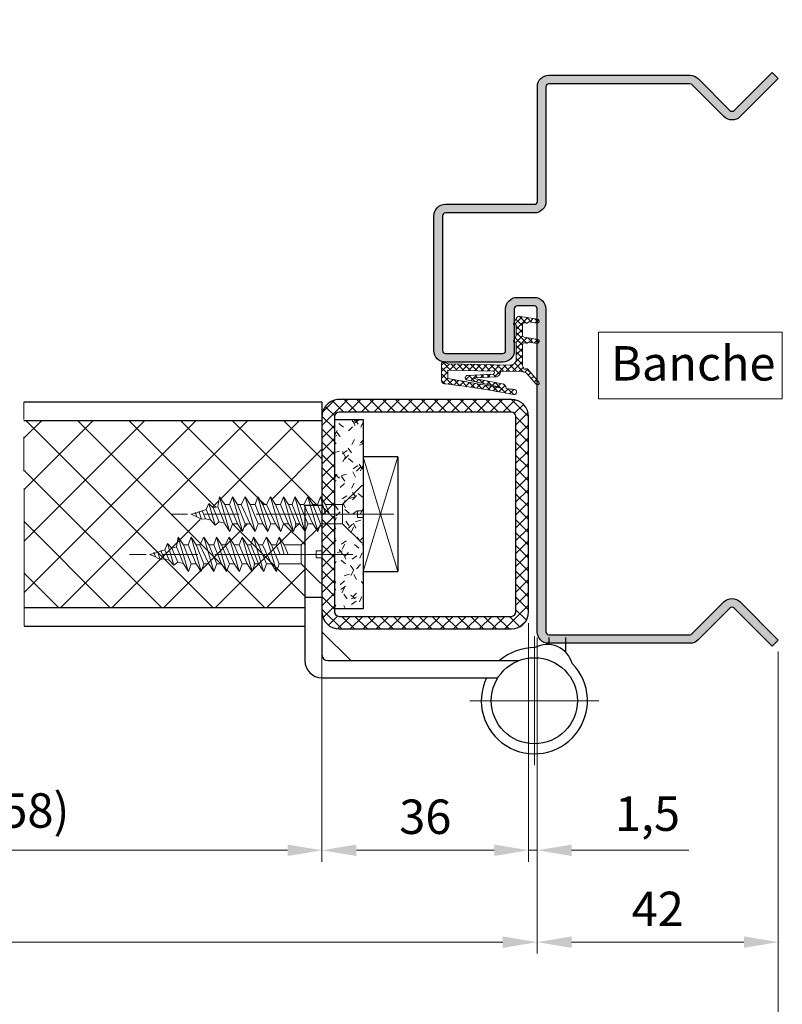
# Model space of a CAD drawing. Units: millimetres. Extents: x 0 to 321, y -11 to 450.
# Drawn here: x 213 to 279, y 223 to 309 of the extents above; entities that cross this region are included whole.
import ezdxf

# ---------------------------------------------------------------- set-up
doc = ezdxf.new("R2010")
doc.units = ezdxf.units.MM
doc.header["$PDMODE"] = 2
doc.header["$PDSIZE"] = 10
doc.linetypes.add('AM_ISO02W050x2', pattern=[3.75, 3, -0.75])
doc.linetypes.add('AM_ISO08W050', pattern=[18, 12, -1.5, 3, -1.5])
for name, color, linetype, lineweight in [('AEL-AM_5', 3, 'Continuous', 20), ('AEL-AM_7', 4, 'AM_ISO08W050', 18), ('AEL-AM_8', 1, 'Continuous', 15), ('AM_0', 7, 'Continuous', 40), ('AM_1', 30, 'Continuous', 30), ('AM_2', 6, 'Continuous', 20), ('AM_5', 3, 'Continuous', 20), ('AM_7', 4, 'AM_ISO08W050', 18), ('AM_8', 1, 'Continuous', 15), ('AM_BOR', 7, 'Continuous', 40)]:
    doc.layers.add(name, color=color, linetype=linetype, lineweight=lineweight)
doc.styles.get("Standard").update_dxf_attribs({"font": 'arial.ttf'})
doc.dimstyles.new('AM_ISO_MALERBA', dxfattribs={"dimtxt": 3, "dimasz": 3, "dimexe": 1, "dimexo": 1, "dimgap": 0.9999999999999996, "dimtad": 1, "dimtoh": 1, "dimtxsty": 'Standard', "dimcen": 0, "dimclrd": 256, "dimclre": 256, "dimclrt": 3, "dimadec": 1, "dimazin": 2, "dimtp": 0.1, "dimtm": 0.1, "dimtfac": 0.71, "dimtmove": 0, "dimatfit": 3, "dimfxl": 1, "dimlwd": -1, "dimlwe": -1, "dimarcsym": 0})
doc.dimstyles.new('AM_ISO_MALERBA$0', dxfattribs={"dimtxt": 3, "dimasz": 4, "dimexe": 1, "dimexo": 1, "dimgap": 1.5, "dimtad": 1, "dimtoh": 1, "dimtxsty": 'Standard', "dimcen": 0, "dimclrd": 256, "dimclre": 256, "dimclrt": 3, "dimadec": 1, "dimazin": 2, "dimtp": 0.1, "dimtm": 0.1, "dimtfac": 0.71, "dimtmove": 0, "dimatfit": 3, "dimfxl": 1, "dimlwd": -1, "dimlwe": -1, "dimarcsym": 0})
doc.dimstyles.new('MAL-ISO$0', dxfattribs={"dimtxt": 3, "dimasz": 3, "dimexe": 1, "dimexo": 1, "dimgap": 1.5, "dimtad": 1, "dimtxsty": 'Standard', "dimcen": 0, "dimclrd": 256, "dimclre": 256, "dimclrt": 3, "dimadec": 1, "dimazin": 2, "dimtp": 0.1, "dimtm": 0.1, "dimtfac": 0.71, "dimtmove": 0, "dimatfit": 3, "dimfxl": 1, "dimlwd": -1, "dimlwe": -1, "dimarcsym": 1})

# ---------------------------------------------------------------- blocks, each defined once
blk = doc.blocks.new('*D42')
at = {"layer": 'AEL-AM_5', "linetype": 'Continuous', "transparency": 16777216}
for p, q in [((257.9073840570584, 254.1823451683508), (257.9073840570584, 227.1483623728996)), ((278.9073840636524, 252.9323451713298), (278.9073840636524, 227.1483623728996)), ((260.9073840570584, 228.1483623728996), (275.9073840636524, 228.1483623728996))]:
    blk.add_line(p, q, dxfattribs=at)
for points in [[(260.9073840570584, 228.6483623728996), (260.9073840570584, 227.6483623728996), (257.9073840570584, 228.1483623728996)], [(275.9073840636524, 228.6483623728996), (275.9073840636524, 227.6483623728996), (278.9073840636524, 228.1483623728996)]]:
    blk.add_solid(points, dxfattribs=at)
at = {"layer": 'Defpoints', "color": 0, "linetype": 'Continuous', "transparency": 16777216}
for p in [(257.9073840570584, 255.1823451683508), (278.9073840636524, 253.9323451713298), (278.9073840636524, 228.1483623728996)]:
    blk.add_point(p, dxfattribs=at)
at = {"layer": 'AEL-AM_5', "color": 3, "linetype": 'Continuous', "transparency": 16777216, "insert": (268.4073840603554, 230.6545015270606), "char_height": 3, "attachment_point": 5}
blk.add_mtext('42', dxfattribs=at)
blk = doc.blocks.new('*D53')
at = {"layer": 'AM_5', "transparency": 16777216}
for p, q in [((257.1573840570434, 255.9323460143343), (257.1573840570446, 235.1515651749796)), ((239.1573840570433, 254.6823460272989), (239.1573840570444, 235.1515651749785)), ((242.1573840570444, 236.1515651749787), (254.1573840570446, 236.1515651749794))]:
    blk.add_line(p, q, dxfattribs=at)
for points in [[(242.1573840570443, 236.6515651749787), (242.1573840570444, 235.6515651749787), (239.1573840570444, 236.1515651749785)], [(254.1573840570446, 236.6515651749794), (254.1573840570446, 235.6515651749794), (257.1573840570446, 236.1515651749796)]]:
    blk.add_solid(points, dxfattribs=at)
at = {"layer": 'Defpoints', "color": 0, "transparency": 16777216}
for p in [(257.1573840570585, 256.9323460143191), (239.1573840570583, 255.6823460272848), (257.1573840570585, 236.1515651749645)]:
    blk.add_point(p, dxfattribs=at)
at = {"layer": 'AM_5', "color": 3, "transparency": 16777216, "insert": (248.1573840570443, 238.6843073305043), "char_height": 3, "attachment_point": 5}
blk.add_mtext('36', dxfattribs=at)
blk = doc.blocks.new('*D44')
at = {"layer": 'AEL-AM_5', "linetype": 'Continuous', "transparency": 16777216}
for p, q in [((41.20740976470515, 254.1823443947867), (41.20740976470515, 218.6495878094293)), ((278.9073840636524, 253.4626752572198), (278.9073840636524, 218.6495878094293)), ((44.20740976470515, 219.6495878094293), (275.9073840636524, 219.6495878094293))]:
    blk.add_line(p, q, dxfattribs=at)
for points in [[(44.20740976470515, 220.1495878094293), (44.20740976470515, 219.1495878094293), (41.20740976470515, 219.6495878094293)], [(275.9073840636524, 220.1495878094293), (275.9073840636524, 219.1495878094293), (278.9073840636524, 219.6495878094293)]]:
    blk.add_solid(points, dxfattribs=at)
at = {"layer": 'Defpoints', "color": 0, "linetype": 'Continuous', "transparency": 16777216}
for p in [(41.20740976470515, 255.1823443947867), (278.9073840636524, 254.4626752572198), (278.9073840636524, 219.6495878094293)]:
    blk.add_point(p, dxfattribs=at)
at = {"layer": 'AEL-AM_5', "color": 3, "linetype": 'Continuous', "transparency": 16777216, "insert": (160.0573969141788, 222.6161635256639), "char_height": 3, "attachment_point": 5}
blk.add_mtext('Largeur Hors-tout = LS + LSF + 75 (1935)', dxfattribs=at)
blk = doc.blocks.new('*D45')
at = {"layer": 'AEL-AM_5', "linetype": 'Continuous', "transparency": 16777216}
for p, q in [((62.20740977119416, 253.2194766778187), (62.20740977119416, 227.1483623728996)), ((257.9073840571635, 253.6823453474778), (257.9073840571635, 227.1483623728996)), ((65.20740977119416, 228.1483623728996), (254.9073840571635, 228.1483623728996))]:
    blk.add_line(p, q, dxfattribs=at)
for points in [[(65.20740977119416, 228.6483623728996), (65.20740977119416, 227.6483623728996), (62.20740977119416, 228.1483623728996)], [(254.9073840571635, 228.6483623728996), (254.9073840571635, 227.6483623728996), (257.9073840571635, 228.1483623728996)]]:
    blk.add_solid(points, dxfattribs=at)
at = {"layer": 'Defpoints', "color": 0, "linetype": 'Continuous', "transparency": 16777216}
for p in [(62.20740977119416, 254.2194766778187), (257.9073840571635, 254.6823453474778), (257.9073840571635, 228.1483623728996)]:
    blk.add_point(p, dxfattribs=at)
at = {"layer": 'AEL-AM_5', "color": 3, "linetype": 'Continuous', "transparency": 16777216, "insert": (160.0573969141788, 231.1149380891343), "char_height": 3, "attachment_point": 5}
blk.add_mtext('Largeur Fond de Feuillure = LS + LSF - 9 (1851)', dxfattribs=at)
blk = doc.blocks.new('*D46')
at = {"layer": 'AEL-AM_5', "linetype": 'Continuous', "transparency": 16777216}
for p, q in [((257.1573840570585, 255.9323460143191), (257.1573840570585, 235.1515651749634)), ((257.9073840570584, 254.6823451683508), (257.9073840570584, 235.1515651749634)), ((254.1573840570585, 236.1515651749634), (251.1573840570585, 236.1515651749634)), ((257.1573840570585, 236.1515651749634), (257.9073840570584, 236.1515651749634)), ((260.9073840570584, 236.1515651749634), (271.1092940161307, 236.1515651749634))]:
    blk.add_line(p, q, dxfattribs=at)
for points in [[(254.1573840570585, 236.6515651749634), (254.1573840570585, 235.6515651749634), (257.1573840570585, 236.1515651749634)], [(260.9073840570584, 236.6515651749634), (260.9073840570584, 235.6515651749634), (257.9073840570584, 236.1515651749634)]]:
    blk.add_solid(points, dxfattribs=at)
at = {"layer": 'Defpoints', "color": 0, "linetype": 'Continuous', "transparency": 16777216}
for p in [(257.1573840570585, 256.9323460143191), (257.9073840570584, 255.6823451683508), (257.9073840570584, 236.1515651749634)]:
    blk.add_point(p, dxfattribs=at)
at = {"layer": 'AEL-AM_5', "color": 3, "linetype": 'Continuous', "transparency": 16777216, "insert": (267.5083390365946, 238.9544301135719), "char_height": 3, "attachment_point": 5}
blk.add_mtext('1,5', dxfattribs=at)
blk = doc.blocks.new('*D57')
at = {"layer": 'AM_5', "transparency": 16777216}
for p, q in [((166.0169607725681, 348.4026984858276), (166.0169607725681, 310.7872654594063)), ((257.4258469279416, 334.902381542902), (257.4258469279416, 310.7872654594063)), ((169.0169607725681, 311.7872654594063), (254.4258469279416, 311.7872654594063))]:
    blk.add_line(p, q, dxfattribs=at)
for points in [[(169.0169607725681, 312.2872654594063), (169.0169607725681, 311.2872654594063), (166.0169607725681, 311.7872654594063)], [(254.4258469279416, 312.2872654594063), (254.4258469279416, 311.2872654594063), (257.4258469279416, 311.7872654594063)]]:
    blk.add_solid(points, dxfattribs=at)
at = {"layer": 'Defpoints', "color": 0, "transparency": 16777216}
for p in [(166.0169607725681, 349.4026984858276), (257.4258469279416, 335.902381542902), (257.4258469279416, 311.7872654594063)]:
    blk.add_point(p, dxfattribs=at)
at = {"layer": 'AM_5', "color": 3, "transparency": 16777216, "insert": (215.1050644089938, 315.253841175641), "char_height": 3, "attachment_point": 5}
blk.add_mtext('{\\fArial|b1|i0|c0|p34;Largeur Semi-Fixe : LSF (930)}', dxfattribs=at)
blk = doc.blocks.new('*D32')
at = {"layer": 'AM_5', "transparency": 16777216}
for p, q in [((239.1573840570585, 255.9323460140407), (239.1573840570585, 235.1515651749634)), ((184.388851196219, 254.68233531473), (184.388851196219, 235.1515651749634)), ((187.388851196219, 236.1515651749634), (236.1573840570585, 236.1515651749634))]:
    blk.add_line(p, q, dxfattribs=at)
for points in [[(187.388851196219, 236.6515651749634), (187.388851196219, 235.6515651749634), (184.388851196219, 236.1515651749634)], [(236.1573840570585, 236.6515651749634), (236.1573840570585, 235.6515651749634), (239.1573840570585, 236.1515651749634)]]:
    blk.add_solid(points, dxfattribs=at)
at = {"layer": 'Defpoints', "color": 0, "transparency": 16777216}
for p in [(239.1573840570585, 256.9323460140407), (184.388851196219, 255.68233531473), (239.1573840570585, 236.1515651749634)]:
    blk.add_point(p, dxfattribs=at)
at = {"layer": 'AM_5', "color": 3, "transparency": 16777216, "insert": (212.3625881654827, 239.6181408911981), "char_height": 3, "attachment_point": 5}
blk.add_mtext('{\\fArial|b1|i0|c0|p34;(858)}', dxfattribs=at)
blk = doc.blocks.new('k5499')
at = {"layer": 'AM_8'}
h = blk.add_hatch(dxfattribs=at)
h.set_pattern_fill('NET', color=256, scale=0.25, angle=45, style=0)
h.set_pattern_definition([(45, (-10.09096519457751, -173.5691287091949), (-0.561266007566822, 0.5612660075668221), []), (135, (-10.09096519457751, -173.5691287091949), (-0.5612660075668221, -0.561266007566822), [])])
h.paths.add_polyline_path([(4.183541768781675, -9.682705678759595, -0.4207593897750359), (3.161246597020451, -8.682954246994655), (3.161246597020465, -5.682954246994655), (3.49124659703048, -5.682954246994734, 0.5776887521796601), (3.638384539312066, -5.427804813930234), (3.161246597020465, -4.603312007544672), (3.161246597020465, -2.674243528944658), (3.491246597020449, -2.674243528944642, 0.5776887521617159), (3.638384539289515, -2.419094095917609), (3.113661325267298, -1.512374095239238, 0.3137950109008323), (2.430710982723879, -1.192476639946321), (1.285541292320431, -1.389140856394647), (-0.5481906639698408, -1.70405441144297, 1), (-0.4297920584930388, -2.393485853653393), (0.879155441791081, -2.168695469599738, -0.2030398713313858), (1.031014475740136, -2.204341797608595), (1.18811949805097, -2.31917658178041, 0.2030398713381247), (1.339992271470976, -2.35482613489456), (1.449004902670424, -2.3361049934947), (1.652007018387536, -2.301242691088269, -0.4649514437434584), (2.061246597020441, -2.646192937244678), (2.06124659702045, -4.460909236042824, -0.3652329628951964), (1.770486175630648, -4.80585948219297), (1.285541292320431, -4.889140856394647), (-0.5481906639614706, -5.204054411435159, 1), (-0.4297920584713601, -5.893485853693261), (0.879155441821414, -5.668695469608212, -0.2030398713717118), (1.031014475833375, -5.704341797640692), (1.188119498027993, -5.819176581759592, 0.2030398713726862), (1.339992271482826, -5.854826134892553), (1.449004902670424, -5.8361049934947), (1.65200701838754, -5.80124269108827, -0.4649514437434548), (2.061246597020441, -6.146192937244678), (2.061246597020446, -9.67444282378176, -0.235480639616127), (1.842225056007527, -10.11370727679321, -1.013837821531601), (1.49472888975612, -10.31173808056815), (1.219026242189841, -10.31345031018509), (-0.7674232245971115, -12.63991319322255, 1), (-0.311127583013544, -13.02952105695259), (1.361584461156252, -11.0704969036013, -0.1215028792008563), (2.286674666746462, -10.82200989831491), (5.809685166407491, -10.74944701634514, -0.4142135625021923), (5.911723208868084, -10.84736656444171), (5.91328470253342, -10.92317886057135, 0.2362646720939377), (6.383291634455538, -11.60341888532151, 0.2071535537729656), (6.596853841726173, -11.70927100104996), (10.45910031251011, -11.90886679965708, -0.888032296017832), (10.46573215773053, -12.00794416732619), (5.580851026931366, -12.9236442204247, 0.3289847779513069), (4.939020350055725, -13.65181416379376, -0.4431830383679173), (4.853864640574686, -13.7730704773048, -0.0028361119437755), (3.485825275513687, -13.93598724851543, 1.072613511425246), (3.622832337004596, -14.8232650646375, -0.01899403777020291), (15.76813265719879, -12.91684358388365, 0.3524327135309779), (16.16124659702046, -12.42840180624777), (16.16124659701684, -9.325649482290704, 0.522416678662147), (15.88635934618762, -9.134360369390658), (15.0612465970168, -9.440123632794666)])
h.paths.add_polyline_path([(15.0612465970168, -10.54035693442745), (15.0612465970168, -12.02997920762607), (5.993902015114968, -13.63512866267376, -0.9811331909452915), (5.974601856067872, -13.53702730267391), (11.83036907177929, -12.2686889724023, 0.8093256638502223), (11.65302486563727, -11.50563372694688), (7.214102600253904, -11.2448012112367, -0.9888756134155889), (7.207934694502471, -10.72064822487549)], flags=16)
at = {"layer": 'AM_2'}
for p, q in [((1.285541292320431, -1.389140856394647, 0.001545403773944564), (-0.5481906639795966, -1.704054411444645, 0.001545403773944564)), ((2.430710982740322, -1.192476639943493, 0.001545403773944564), (1.285541292320431, -1.389140856394647, 0.001545403773944564)), ((3.638384539288154, -2.419094095915284, 0.001545403773944564), (3.113661325262882, -1.512374095231564, 0.001545403773944564)), ((-0.429792058490932, -2.393485853653033, 0.001545403773944564), (0.8791554418204441, -2.168695469594695, 0.001545403773944564)), ((1.031014475748464, -2.204341797614688, 0.001545403773944564), (1.188119498070421, -2.319176581794636, 0.001545403773944564)), ((1.339992271470408, -2.354826134894665, 0.001545403773944564), (1.449004902670424, -2.3361049934947, 0.001545403773944564)), ((1.449004902670424, -2.3361049934947, 0.001545403773944564), (1.652007018428719, -2.3012426910812, 0.001545403773944564)), ((2.061246597020443, -2.646192937244678, 0.001545403773944564), (2.061246597020443, -4.460909236044643, 0.001545403773944564)), ((3.161246597020465, -4.603312007544673, 0.001545403773944564), (3.161246597020465, -2.674243528944658, 0.001545403773944564)), ((3.161246597020465, -2.674243528944658, 0.001545403773944564), (3.491246597020449, -2.674243528944658, 0.001545403773944564)), ((1.285541292320431, -4.889140856394647, 0.001545403773944564), (-0.5481906639681995, -5.204054411436289, 0.001545403773944564)), ((1.77048617562042, -4.805859482194705, 0.001545403773944564), (1.285541292320431, -4.889140856394647, 0.001545403773944564)), ((3.638384539320441, -5.427804813944704, 0.001545403773944564), (3.161246597020465, -4.603312007544673, 0.001545403773944564)), ((-0.4297920584795634, -5.893485853694642, 0.001545403773944564), (0.8791554417942962, -5.668695469612885, 0.001545403773944564)), ((1.031014475770405, -5.70434179759468, 0.001545403773944564), (1.188119498059166, -5.819176581782358, 0.001545403773944564)), ((1.339992271470408, -5.854826134894665, 0.001545403773944564), (1.449004902670424, -5.8361049934947, 0.001545403773944564)), ((1.449004902670424, -5.8361049934947, 0.001545403773944564), (1.652007018428719, -5.8012426910812, 0.001545403773944564)), ((2.061246597020443, -6.146192937244678, 0.001545403773944564), (2.061246597020443, -9.674442823788354, 0.001545403773944564)), ((3.161246597020465, -8.682954246994655, 0.001545403773944564), (3.161246597020465, -5.682954246994655, 0.001545403773944564)), ((3.161246597020465, -5.682954246994655, 0.001545403773944564), (3.491246597020449, -5.682954246994711, 0.001545403773944564)), ((15.0612465970168, -9.440123632794666, 0.001545403773944564), (4.181839069057673, -9.682742199560266, 0.001545403773944564)), ((15.88635934619168, -9.134360369389128, 0.001545403773944564), (15.0612465970168, -9.440123632794666, 0.001545403773944564)), ((16.16124659702047, -12.4284018062483, 0.001545403773944564), (16.16124659701683, -9.325649482294693, 0.001545403773944564)), ((1.219026242189841, -10.31345031018509, 0.001545403773944564), (-0.767423224599014, -12.6399131932248, 0.001545403773944564)), ((-0.3111275830144677, -13.02952105695368, 0.001545403773944564), (1.361584461156269, -11.07049690360128, 0.001545403773944564)), ((1.494728889756118, -10.31173808056815, 0.001545403773944564), (1.219026242189841, -10.31345031018509, 0.001545403773944564)), ((2.286674666743522, -10.82200989831495, 0.001545403773944564), (5.809685166362499, -10.7494470163461, 0.001545403773944564)), ((10.46573215773054, -12.00794416732617, 0.001545403773944564), (5.580851026931356, -12.92364422042471, 0.001545403773944564)), ((5.911723208866249, -10.84736656435268, 0.001545403773944564), (5.913284702533417, -10.92317886057123, 0.001545403773944564)), ((6.596853841726158, -11.70927100104996, 0.001545403773944564), (10.45910031251012, -11.90886679965706, 0.001545403773944564)), ((7.207934670163866, -10.72064822543422, 0.001545403773944564), (15.0612465970168, -10.54035693442745, 0.001545403773944564)), ((11.65302486563729, -11.50563372694688, 0.001545403773944564), (7.214102600253483, -11.24480121123668, 0.001545403773944564)), ((15.0612465970168, -10.54035693442745, 0.001545403773944564), (15.0612465970168, -12.02997920762607, 0.001545403773944564))]:
    blk.add_line(p, q, dxfattribs=at)
at = {"layer": 'AM_2', "extrusion": (-0.2116881432903518, 0.9773372652213174, 0)}
blk.add_line((5.975058043191069, -13.53693071876472), (11.83036907177933, -12.26868897240229, 0.001545403773944565), dxfattribs=at)
at = {"layer": 'AM_2', "extrusion": (-0.1743150376518001, 0.9846899347756388, 0)}
blk.add_line((5.993902015114969, -13.63512866267376), (15.0612465970168, -12.02997920762607, 0.001545403773944563), dxfattribs=at)
at = {"layer": 'AM_2'}
for centre, radius, start, end in [((-0.4889913612352643, -2.048770132548839, 0.001545403773944564), 0.3497620417109318, 99.74456059783432, 279.7445605978343), ((2.542419902351611, -1.842954246984732, 0.001545403773944564), 0.6599999999869783, 30.05817241055254, 99.74456059533598), ((0.9130035671121561, -2.365792063454705, 0.001545403773944564), 0.199981906424009, 53.83533245653238, 99.74456058813544), ((1.306141083731262, -2.157711708700504, 0.001545403773944564), 0.199999999813002, 233.835332466393, 279.7445605979864), ((1.711246597020477, -2.646192937244678, 0.001545403773944564), 0.3499999999999637, 0, 99.74456059680493), ((3.491246597020449, -2.504243528944642, 0.001545403773944564), 0.1699999999999997, 270.0000000000016, 30.0581724106911), ((1.711246597032556, -4.460909236042824, 0.001545403773944564), 0.3499999999878938, 279.7445605964992, 359.9999999997036), ((-0.4889913612238956, -5.548770132565494, 0.001545403773944564), 0.3497620417355528, 99.74456059713721, 279.744560597142), ((0.9130035671551298, -5.865792063510582, 0.001545403773944564), 0.199981906472868, 53.835332474231, 99.74456060582972), ((1.30614108374013, -5.65771170868112, 0.001545403773944564), 0.1999999998306343, 233.8353324629392, 279.7445605945462), ((1.711246597020477, -6.146192937244678, 0.001545403773944564), 0.3499999999999637, 0, 99.74456059680493), ((3.491246597030511, -5.512954246975028, 0.001545403773944564), 0.1700000000197055, 269.9999999966128, 30.05817240721814), ((1.669837779736838, -10.21511056559581, 0.001545403773944564), 0.2000000000000222, 208.8905232812991, 28.89052328131726), ((1.511246597036632, -9.67444282378176, 0.001545403773944564), 0.5499999999838145, 306.9974168391491, 359.9999999993128), ((1.669837779736838, -10.21511056559552, 0.001545403773944564), 0.1999999999998861, 28.89052328124657, 30.46530012769812), ((4.161246597020408, -8.682954246994655, 0.001545403773944564), 0.9999999999999574, 180, 271.1799451401004), ((15.95724563836143, -9.325649482290942, 0.001545403773944564), 0.2040009586554135, 359.9999999989448, 110.3332695999409), ((2.327859610819104, -12.82158580347857, 0.001545403773944564), 2.000000000032337, 91.17994514011343, 118.8905232788107), ((5.811744413611081, -10.84942581160124, 0.001545403773944564), 0.09999999999952848, 1.179945165797843, 91.17994516581412), ((6.827895009254178, -10.79372943492922, 0.001545403773944564), 0.9237256989815307, 188.0558539420595, 241.2286539356076), ((6.612336784408143, -11.40967080330984, 0.001545403773944564), 0.3000000000000243, 220.2277049404435, 267.0416614823309), ((7.213950486270193, -10.9826902180028, 0.001545403773944564), 0.2621110373729534, 91.31513401698037, 270.0332511359491), ((10.45651982206311, -11.95880016594708, 0.001545403773944564), 0.04999999999998767, 280.6172173218911, 87.04166148234233), ((11.66037990934029, -11.9060605177562, 0.001545403773944564), 0.4004943338746818, 295.1157512752999, 91.05229117766218), ((-0.5392754038067551, -12.83471712508924, 0.001545403773944564), 0.3000000000035155, 139.5076556772572, 319.5076556772572), ((34.77879702868853, -173.6691287091943, 0.001545403773944564), 161.8724884989868, 96.77893672957602, 101.1099576956614), ((4.841476371634656, -13.67384079025442, 0.001545403773944564), 0.09999999999723727, 277.1162370879291, 12.72467247188746), ((5.753392709387271, -13.72267690811066, 0.001545403773944564), 0.8174496120100325, 102.185250265063, 178.8421773026488), ((5.985186263232379, -13.58589416593497), 0.05000000000000018, 101.6869584175908, 280.0388000061403), ((15.66124659702049, -12.42840180624836, 0.001545403773944564), 0.4999999999999645, 271.1799451401053, 6.513775987637282e-12), ((3.536503343791679, -14.38312451310884, 0.001545403773944564), 0.4499999999916245, 96.46624985729638, 276.4662498572914), ((-10.19096519457574, 106.7355948975841, 0.001545403773944564), 121.444165504999, 276.4662498546513, 277.1162370903529)]:
    blk.add_arc(centre, radius, start, end, dxfattribs=at)
blk = doc.blocks.new('VIS_BOIS_TF__5X30_1', base_point=(84.80387314261, 77.72933426731))
at = {"layer": 'AEL-AM_7'}
blk.add_line((87.47721735925506, 77.72933426731001), (68.04032874420602, 77.72933426731404), dxfattribs=at)
at = {"layer": 'AM_8', "linetype": 'AM_ISO02W050x2'}
for p, q in [((84.63316246449108, 80.20004494542795), (82.99578511970583, 78.56266760064304)), ((84.80387314260997, 80.12933426730999), (84.80387314260997, 78.02933426730996)), ((72.12132090929708, 78.37457680589503), (72.28817088221399, 79.22933426731001)), ((72.72724496648686, 78.56266760064298), (72.28817088221399, 79.22933426731001)), ((72.28817088221399, 79.22933426731001), (73.16631905075792, 76.22933426731001)), ((73.15424083539699, 78.56266760064304), (73.39817088221389, 79.22933426731001)), ((73.39817088221389, 79.22933426731001), (74.27631905075896, 76.22933426731001)), ((73.83724496648699, 78.56266760064298), (73.39817088221389, 79.22933426731001)), ((74.16424083539698, 78.56266760064304), (74.50817088221402, 79.22933426730995)), ((74.94724496648689, 78.56266760064304), (74.50817088221402, 79.22933426730995)), ((74.50817088221402, 79.22933426730995), (75.38631905075908, 76.22933426731001)), ((75.37424083539679, 78.56266760064304), (75.61817088221392, 79.22933426731001)), ((75.61817088221392, 79.22933426731001), (76.49631905075898, 76.22933426730995)), ((76.05724496648679, 78.56266760064304), (75.61817088221392, 79.22933426731001)), ((76.38424083539678, 78.56266760064304), (76.72817088221404, 79.22933426730995)), ((76.72817088221404, 79.22933426730995), (77.60631905075888, 76.22933426731001)), ((77.16724496648692, 78.56266760064304), (76.72817088221404, 79.22933426730995)), ((77.59424083539682, 78.56266760064304), (77.83817088221394, 79.22933426730995)), ((78.27724496648682, 78.56266760064304), (77.83817088221394, 79.22933426730995)), ((77.83817088221394, 79.22933426730995), (78.71631905075901, 76.22933426730995)), ((78.60424083539681, 78.56266760064298), (78.84817088221394, 79.22933426730995)), ((78.84817088221394, 79.22933426730995), (79.726319050759, 76.22933426730995)), ((79.28724496648681, 78.56266760064304), (78.84817088221394, 79.22933426730995)), ((79.6142408353968, 78.56266760064304), (79.95817088221406, 79.22933426731001)), ((80.39724496648694, 78.56266760064298), (79.95817088221406, 79.22933426731001)), ((79.95817088221406, 79.22933426731001), (80.8363190507589, 76.22933426730995)), ((80.82424083539684, 78.56266760064298), (81.06817088221396, 79.22933426731001)), ((81.06817088221396, 79.22933426731001), (81.50724496648604, 77.72933426731001)), ((81.50724496648684, 78.56266760064304), (81.06817088221396, 79.22933426731001)), ((70.23688531997595, 77.82956856762601), (71.10825079624396, 78.14006983528103)), ((71.10825079624396, 78.14006983528103), (71.34120738535194, 78.668005554409)), ((71.4801728572429, 77.23250562966402), (71.10825079624396, 78.14006983528103)), ((71.73207765997108, 78.28447420188397), (71.34120738535194, 78.668005554409)), ((71.34120738535194, 78.668005554409), (71.8964811584301, 76.78690040522994)), ((71.73207765997108, 78.28447420188397), (72.12132090929708, 78.37457680589503)), ((71.73207765997108, 78.28447420188397), (72.23475822798196, 77.05783309014103)), ((72.72724496648698, 76.89600093397698), (72.12132090929708, 78.37457680589503)), ((72.72724496648686, 78.56266760064298), (73.41024909757607, 76.89600093397704)), ((72.72724496648686, 78.56266760064298), (73.15424083539699, 78.56266760064304)), ((72.72724496648686, 78.56266760064298), (73.15424083539699, 78.56266760064304)), ((72.72871753309789, 78.55907424362894), (72.74424083539691, 78.56266760064298)), ((73.8372449664871, 76.89600093397698), (73.15424083539699, 78.56266760064304)), ((73.83724496648699, 78.56266760064298), (74.52024909757597, 76.89600093397704)), ((73.83724496648699, 78.56266760064298), (74.16424083539698, 78.56266760064304)), ((74.947244966487, 76.89600093397704), (74.16424083539698, 78.56266760064304)), ((74.94724496648689, 78.56266760064304), (75.37424083539679, 78.56266760064304)), ((74.94724496648689, 78.56266760064304), (75.6302490975761, 76.89600093397698)), ((76.0572449664869, 76.89600093397704), (75.37424083539679, 78.56266760064304)), ((76.05724496648679, 78.56266760064304), (76.38424083539678, 78.56266760064304)), ((76.05724496648679, 78.56266760064304), (76.740249097576, 76.89600093397698)), ((77.16724496648703, 76.89600093397704), (76.38424083539678, 78.56266760064304)), ((77.16724496648692, 78.56266760064304), (77.59424083539682, 78.56266760064304)), ((77.16724496648692, 78.56266760064304), (77.8502490975759, 76.89600093397698)), ((78.27724496648693, 76.89600093397704), (77.59424083539682, 78.56266760064304)), ((78.27724496648682, 78.56266760064304), (78.60424083539681, 78.56266760064298)), ((78.27724496648682, 78.56266760064304), (78.96024909757602, 76.89600093397704)), ((79.28724496648692, 76.89600093397704), (78.60424083539681, 78.56266760064298)), ((79.28724496648681, 78.56266760064304), (79.97024909757602, 76.89600093397704)), ((79.28724496648681, 78.56266760064304), (79.6142408353968, 78.56266760064304)), ((80.39724496648705, 76.89600093397704), (79.6142408353968, 78.56266760064304)), ((80.39724496648694, 78.56266760064298), (81.08024909757592, 76.89600093397704)), ((80.39724496648694, 78.56266760064298), (80.82424083539684, 78.56266760064298)), ((81.16574290094195, 77.72933426731001), (80.82424083539684, 78.56266760064298)), ((81.50724496648684, 78.56266760064304), (81.84874703203104, 77.72933426730995)), ((81.50724496648684, 78.56266760064304), (82.99578511970583, 78.56266760064304)), ((82.99578511970503, 76.89600093397704), (82.99578511970583, 78.56266760064304)), ((69.80387314260997, 77.72933426730995), (70.23688531997595, 77.82956856762601)), ((69.80387314260997, 77.72933426730995), (70.30228293371192, 77.50516533418502)), ((70.30228293371192, 77.50516533418502), (70.14429178460296, 77.91693117517903)), ((70.69404422486309, 77.28496810195296), (70.30228293371192, 77.50516533418502)), ((70.47252693050791, 77.99291153302696), (70.69404422486309, 77.28496810195296)), ((71.05686830445211, 77.33049279466204), (70.69404422486309, 77.28496810195296)), ((70.76811864833007, 78.06133554178197), (71.05686830445211, 77.33049279466204)), ((71.05686830445211, 77.33049279466204), (71.4801728572429, 77.23250562966402)), ((71.8964811584301, 76.78690040522994), (71.4801728572429, 77.23250562966402)), ((81.16659816222909, 77.72933426731001), (81.84789177074299, 77.72933426730995)), ((84.80387314260997, 78.02933426730996), (84.30387314260997, 78.02933426731002)), ((84.30387314260997, 78.02933426731002), (84.30387314260997, 77.42933426731)), ((84.80387314260997, 77.42933426730994), (84.30387314260997, 77.42933426731)), ((84.80387314260997, 77.42933426730994), (84.80387314260997, 75.32933426730997)), ((72.23475822798196, 77.05783309014103), (71.8964811584301, 76.78690040522994)), ((72.23475822798196, 77.05783309014103), (72.7055896055299, 76.94884434533796)), ((73.16631905075792, 76.22933426731001), (72.72724496648698, 76.89600093397698)), ((73.41024909757607, 76.89600093397704), (73.16631905075792, 76.22933426731001)), ((73.41024909757607, 76.89600093397704), (73.8372449664871, 76.89600093397698)), ((74.27631905075896, 76.22933426731001), (73.8372449664871, 76.89600093397698)), ((74.52024909757597, 76.89600093397704), (74.27631905075896, 76.22933426731001)), ((74.52024909757597, 76.89600093397704), (74.947244966487, 76.89600093397704)), ((75.38631905075908, 76.22933426731001), (74.947244966487, 76.89600093397704)), ((75.6302490975761, 76.89600093397698), (75.38631905075908, 76.22933426731001)), ((75.6302490975761, 76.89600093397698), (76.0572449664869, 76.89600093397704)), ((76.49631905075898, 76.22933426730995), (76.0572449664869, 76.89600093397704)), ((76.740249097576, 76.89600093397698), (76.49631905075898, 76.22933426730995)), ((76.740249097576, 76.89600093397698), (77.16724496648703, 76.89600093397704)), ((77.60631905075888, 76.22933426731001), (77.16724496648703, 76.89600093397704)), ((77.8502490975759, 76.89600093397698), (77.60631905075888, 76.22933426731001)), ((77.8502490975759, 76.89600093397698), (78.27724496648693, 76.89600093397704)), ((78.71631905075901, 76.22933426730995), (78.27724496648693, 76.89600093397704)), ((78.96024909757602, 76.89600093397704), (78.71631905075901, 76.22933426730995)), ((78.86024909757589, 76.89600093397698), (79.28724496648692, 76.89600093397704)), ((79.726319050759, 76.22933426730995), (79.28724496648692, 76.89600093397704)), ((79.97024909757602, 76.89600093397704), (79.726319050759, 76.22933426730995)), ((79.97024909757602, 76.89600093397704), (80.39724496648705, 76.89600093397704)), ((80.8363190507589, 76.22933426730995), (80.39724496648705, 76.89600093397704)), ((81.08024909757592, 76.89600093397704), (80.8363190507589, 76.22933426730995)), ((81.08024909757592, 76.89600093397704), (82.99578511970503, 76.89600093397704)), ((84.63316246449108, 75.25862358919099), (82.99578511970503, 76.89600093397704))]:
    blk.add_line(p, q, dxfattribs=at)
for centre, start, end in [((84.70387314261006, 80.12933426730999), 0, 134.9999999999931), ((84.70387314261006, 75.32933426730997), 225.0000000000069, 0)]:
    blk.add_arc(centre, 0.1, start, end, dxfattribs=at)
blk = doc.blocks.new('P_3', base_point=(99.7038731423, 61.229334286418))
at = {"layer": 'AM_1', "linetype": 'Continuous'}
for p, q in [((79.70387314260984, 78.22933428642295), (79.70387314261006, 64.72933428641795)), ((81.20387314260984, 78.2293342864229), (79.70387314260984, 78.22933428642295)), ((81.20387314260984, 78.2293342864229), (81.20387314260984, 65.2293342864179)), ((81.20387314261029, 70.2293342864229), (79.70387314261029, 70.22933428642295)), ((81.20387314261006, 67.2293342864179), (83.70387314261029, 64.7293342864179)), ((100.9538731425196, 66.72933265109012), (100.9538731423002, 66.122218530693)), ((102.4538731423002, 66.22933428641599), (100.9538731423002, 66.22933428641605)), ((102.4538731422999, 65.43030054089101), (102.45387314256, 66.72933250974185)), ((102.4538731422999, 65.43030054089101), (102.45387314256, 66.72933250974185)), ((81.70387314261029, 64.72933428641795), (98.35758194082632, 64.72933428641801)), ((81.20387314260984, 63.22933428641801), (96.53172875749692, 63.22933428641801))]:
    blk.add_line(p, q, dxfattribs=at)
blk.add_circle((99.70387314230084, 61.22933428641798), 3.75, dxfattribs=at)
for centre, radius, start, end in [((100.8272251367061, 63.87578574009396), 2.25, 15.54934444023586, 118.4506555597613), ((81.70387314260984, 65.22933428641795), 0.5, 180, 270), ((99.70387314230084, 61.22933428641798), 4.625, 89.36263342192068, 130.8208910432829), ((81.20387314261029, 64.7293342864179), 1.5, 180, 270), ((99.70387314230084, 61.22933428641798), 4.625, 154.3779722527618, 44.63736657808228)]:
    blk.add_arc(centre, radius, start, end, dxfattribs=at)
at = {"layer": 'AM_7'}
for q in [(99.70387314230061, 66.85433428641798), (94.07887314230084, 61.2293342864177), (105.3288731423008, 61.22933428641832), (99.70387314230129, 55.60433428641798)]:
    blk.add_line((99.70387314230084, 61.22933428641798), q, dxfattribs=at)

msp = doc.modelspace()

# ---------------------------------------------------------------- hatches: boundary and pattern name
at = {"layer": 'AEL-AM_8'}
h = msp.add_hatch(color=256, dxfattribs=at)
edge = h.paths.add_edge_path()
edge.add_line((249.9138339777109, 292.4201223845981), (257.6756580901729, 292.4201223845981))
edge.add_arc((257.675658090173, 292.6701223845981), 0.25, 270, 360)
edge.add_line((257.925658090173, 292.6701223845981), (257.925658090173, 302.6701223845981))
edge.add_arc((258.925658090173, 302.6701223845981), 0.9999999999998863, 449.9999999999935, 540, ccw=False)
edge.add_line((258.925658090173, 303.6701223845981), (271.219290329448, 303.6701223845982))
edge.add_arc((271.2192903294478, 302.6701223845976), 1.000000000000512, 404.9999999999724, 449.999999999987, ccw=False)
edge.add_line((271.9263971106352, 303.3772291657838), (274.7067271965292, 300.5968990798896))
edge.add_arc((274.8835038918216, 300.7736757751946), 0.2500000000027353, 225.0000000019805, 314.9999999993552)
edge.add_line((275.0602805871181, 300.5968990798938), (278.3835038918211, 303.9201223845978))
edge.add_line((278.3835038918211, 303.9201223845981), (278.9138339777111, 303.3897922987081))
edge.add_line((278.9138339777111, 303.3897922987081), (275.5906106730077, 300.0665689940045))
edge.add_arc((274.8835038918211, 300.7736757751905), 0.9999999999996061, 225.0000000000161, 315.0000000000138, ccw=False)
edge.add_line((274.1763971106352, 300.0665689940038), (271.3960670247402, 302.8468990798989))
edge.add_arc((271.219290329449, 302.6701223845999), 0.2499999999979923, 405.0000000012989, 450.0000000001824)
edge.add_line((271.2192903294481, 302.9201223845981), (258.9256580901731, 302.9201223845981))
edge.add_arc((258.925658090173, 302.6701223845981), 0.25, 450, 540)
edge.add_line((258.675658090173, 302.6701223845981), (258.675658090173, 292.6701223845981))
edge.add_arc((257.6756580901733, 292.6701223845981), 0.9999999999998863, 269.99999999999346, 360, ccw=False)
edge.add_line((257.675658090173, 291.6701223845981), (249.9138339777111, 291.670122384598))
edge.add_arc((249.9138339777109, 291.4201223845981), 0.25, 450, 540)
edge.add_line((249.6638339777109, 291.4201223845981), (249.6638339747109, 279.6701223845981))
edge.add_arc((249.913833974711, 279.6701223845981), 0.25, 540, 630)
edge.add_line((249.913833974711, 279.4201223845981), (254.913833974711, 279.4201223845981))
edge.add_arc((254.913833974711, 279.6701223845981), 0.25, 270, 360)
edge.add_line((255.163833974711, 279.6701223845981), (255.163833974711, 283.3128453706182))
edge.add_arc((256.163833974711, 283.3128453706182), 0.9999999999998863, 449.9999999999935, 540, ccw=False)
edge.add_line((256.163833974711, 284.3128453706182), (257.663833974711, 284.3128453706183))
edge.add_arc((257.663833974711, 283.3128453706182), 1, 360, 450, ccw=False)
edge.add_line((258.6638339747112, 283.3128453706182), (258.6638339746999, 255.1701223815901))
edge.add_arc((258.9138339747353, 255.1701223816227), 0.2500000000354703, 180.0000000074518, 270.000000006149)
edge.add_line((258.9138339747621, 254.9201223815872), (269.883503891821, 254.9201223845981))
edge.add_line((269.8835038918211, 254.9201223845981), (271.2192903294481, 254.9201223845981))
edge.add_arc((271.219290329449, 255.1701223845976), 0.2499999999996589, 269.9999999997916, 314.9999999999079)
edge.add_line((271.3960670247452, 254.993345689301), (274.1763971106346, 257.7736757751906))
edge.add_arc((274.8835038918216, 257.0665689940043), 1.000000000000249, 405.0000000000138, 495.00000000002296, ccw=False)
edge.add_line((275.5906106730081, 257.773675775191), (278.9138339777111, 254.4504524704878))
edge.add_line((278.9138339777111, 254.4504524704881), (278.3835038918211, 253.9201223845981))
edge.add_line((278.3835038918211, 253.9201223845981), (275.0602805871178, 257.2433456893007))
edge.add_arc((274.8835038918207, 257.0665689940038), 0.2500000000003236, 404.999999999954, 494.9999999999355)
edge.add_line((274.706727196524, 257.243345689301), (271.9263971106346, 254.4630156034114))
edge.add_arc((271.2192903294478, 255.1701223845985), 1.000000000000732, 270.00000000001955, 314.9999999999862, ccw=False)
edge.add_line((271.2192903294481, 254.1701223845981), (269.8835038918211, 254.1701223845981))
edge.add_line((269.8835038918211, 254.1701223845981), (258.9138339747111, 254.1701223815981))
edge.add_arc((258.913833974711, 255.1701223815981), 1.000000000000227, 180.0000000073182, 270, ccw=False)
edge.add_line((257.9138339747107, 255.1701223814703), (257.9138339747109, 283.3128453706178))
edge.add_arc((257.663833974711, 283.3128453706182), 0.25, 360, 450)
edge.add_line((257.663833974711, 283.5628453706182), (256.163833974711, 283.5628453706182))
edge.add_arc((256.163833974711, 283.3128453706182), 0.25, 450, 540)
edge.add_line((255.913833974711, 283.3128453706182), (255.913833974711, 282.4021349088646))
edge.add_arc((255.9149219043615, 284.0462710310608), 1.644136482139253, 269.68975523083736, 269.9620872217054, ccw=False)
edge.add_line((255.9060192896297, 282.4021586518871), (255.9060192892685, 281.702158651887))
edge.add_arc((255.8627020798069, 284.0498433057433), 2.348084243503047, 271.057046435126, 271.2477718253344)
edge.add_line((255.913833974711, 281.7023158524617), (255.913833974711, 279.6701223845981))
edge.add_arc((254.913833974711, 279.6701223845981), 0.9999999999998863, 269.99999999999346, 360, ccw=False)
edge.add_line((254.913833974711, 278.6701223845981), (249.913833974711, 278.670122384598))
edge.add_arc((249.913833974711, 279.6701223845981), 0.9999999999999432, 179.9999999999967, 270, ccw=False)
edge.add_line((248.913833974711, 279.6701223845981), (248.913833977711, 291.4201223845981))
edge.add_arc((249.9138339777109, 291.4201223845981), 1, 450, 540, ccw=False)
at = {"layer": 'AM_8'}
h = msp.add_hatch(dxfattribs=at)
h.set_pattern_fill('ANSI37', color=256, scale=0.25, style=0)
h.set_pattern_definition([(45.00000000000338, (-341.9060273836799, 7.539511672159193), (-0.5612660075668551, 0.561266007566789), []), (135.0000000000034, (-341.9060273836799, 7.539511672159193), (-0.561266007566789, -0.5612660075668551), [])])
edge = h.paths.add_edge_path()
edge.add_line((239.157384057064, 273.8323459611089), (239.1573840570813, 273.9323459633202))
edge.add_arc((240.6573840570817, 273.9323459633198), 1.500000000000341, 450, 539.9999999999826, ccw=False)
edge.add_line((240.6573840570817, 275.43234596332), (255.6573840570817, 275.4323460135963))
edge.add_arc((255.6573840570815, 273.9323460135963), 1.499999999999943, 359.99999999998914, 449.9999999999913, ccw=False)
edge.add_line((257.1573840570813, 273.9323460135961), (257.1573840570783, 256.9323460141771))
edge.add_arc((255.6573840570783, 256.9323460141773), 1.5, 269.999999999987, 359.9999999999913, ccw=False)
edge.add_line((255.6573840570779, 255.4323460141773), (240.6573840570779, 255.432346013902))
edge.add_arc((240.657384057078, 256.9323460139018), 1.499999999999773, 179.9999999999804, 269.9999999999957, ccw=False)
edge.add_line((239.1573840570783, 256.9323460139022), (239.1573840570776, 265.9323460162528))
edge.add_line((239.1573840570776, 265.9323460162529), (239.1573840570801, 267.1561732763142))
edge.add_line((239.1573840570801, 267.1561732763141), (239.157384057064, 273.8323459611089))
edge = h.paths.add_edge_path(flags=16)
edge.add_line((240.6573840570783, 256.5323460139022), (255.6573840570783, 256.5323460141773))
edge.add_arc((255.6573840570783, 256.9323460141771), 0.3999999999998636, 270, 360.0000000000081)
edge.add_line((256.0573840570783, 256.9323460141773), (256.0573840570814, 273.9323460135963))
edge.add_arc((255.6573840570815, 273.9323460135963), 0.3999999999998636, 359.9999999999837, 450.0000000000326)
edge.add_line((255.6573840570813, 274.3323460135963), (240.6573840607682, 274.3323459633201))
edge.add_line((240.6573840607682, 274.33234596332), (240.6573840570813, 274.3323459633199))
edge.add_arc((240.6573840570812, 273.93234596332), 0.3999999999999773, 449.9999999999837, 539.9999999999837)
edge.add_line((240.2573840570812, 273.9323459633201), (240.2573840570781, 256.9323460139021))
edge.add_arc((240.6573840570781, 256.932346013902), 0.3999999999999773, 539.9999999999918, 630.0000000000164)
h = msp.add_hatch(dxfattribs=at)
h.set_pattern_fill('AGGLO', color=256, scale=0.1, style=0)
h.set_pattern_definition([(45.00000000000338, (-341.9060273836799, 7.539511672159193), (-1.060660171779884, 1.060660171779759), [0.5, -1.5]), (125.0000000000034, (-341.70602738368, 7.539511672159222), (-1.55638888414902, -1.08979522906708), [0.5, -1.2]), (35.00000000000338, (-341.30602738368, 7.539511672159222), (-0.9177222981617512, 1.310643270862333), [0.5, -1.8]), (140.0000000000034, (-341.5060273836799, 7.539511672159222), (-1.15701769743569, -1.378879997614229), [0.499999999999999, -2.099999999999992]), (63.00000000000339, (-341.10602738368, 7.53951167215925), (-1.514711091120271, 0.7717838495571403), [0.5, -1.2]), (117.0000000000034, (-340.9060273836799, 7.53951167215925), (-1.782013048376683, -0.9079809994791987), [0.4999999999999991, -1.499999999999996]), (17.00000000000338, (-340.70602738368, 7.539511672159279), (-0.6139805799178659, 2.008239987522338), [0.5, -1.8])])
h.paths.add_polyline_path([(242.7573840570953, 260.4323459971081), (242.7573840570782, 257.1823459971416), (240.2573840570782, 257.1823459971421), (240.2573840570812, 273.6823459971422), (242.7573840570812, 273.6823459971417), (242.7573840570959, 270.4323459971081), (242.7573840570799, 266.374433722382)])
h = msp.add_hatch(dxfattribs=at)
h.set_pattern_fill('ANSI37', color=256, style=0)
h.set_pattern_definition([(45, (68.11971858674801, 28.20728968507831), (-2.245064030267288, 2.245064030267288), []), (135, (68.11971858674801, 28.20728968507831), (-2.245064030267288, -2.245064030267288), [])])
h.paths.add_polyline_path([(229.8485559124488, 264.4899121352031), (229.4322476112616, 264.9355173596372), (229.0089430584708, 265.0335045246351), (228.3529591461182, 264.9511961341177), (228.2543576877306, 265.2081770641581), (227.7559478966287, 265.432345997283), (228.1889600739947, 265.5325802975991), (229.0603255502627, 265.8430815652541), (229.2932821393707, 266.371017284382), (229.6841524139898, 265.9874859318571), (230.0733956633158, 266.0775885358681), (230.2402456362327, 266.9323459972831), (230.6793197205056, 266.265679330616), (231.1063155894157, 266.2656793306161), (231.3502456362326, 266.9323459972831), (231.7893197205057, 266.265679330616), (232.1163155894157, 266.2656793306161), (232.4602456362327, 266.932345997283), (232.8993197205056, 266.2656793306161), (233.3263155894155, 266.2656793306161), (233.5702456362326, 266.9323459972831), (234.0093197205055, 266.2656793306161), (234.3363155894155, 266.2656793306161), (234.6802456362328, 266.932345997283), (235.1193197205057, 266.2656793306161), (235.5463155894155, 266.2656793306161), (235.7902456362327, 266.932345997283), (236.2293197205055, 266.2656793306161), (236.5563155894156, 266.265679330616), (236.8002456362327, 266.932345997283), (237.2393197205056, 266.2656793306161), (237.5663155894155, 266.2656793306161), (237.9102456362328, 266.9323459972831), (238.3493197205057, 266.265679330616), (238.7763155894156, 266.265679330616), (239.1573840570582, 267.30714858957), (239.157384057058, 273.5823459720858), (213.1949715794433, 273.5823459720858), (213.2086013952212, 257.2823460224857), (237.6573840570768, 257.2823460224857), (237.6573840570766, 264.2938407531444), (239.0323238515946, 264.5990126639501), (238.7883938047776, 263.932345997283), (238.3493197205058, 264.5990126639501), (237.9223238515947, 264.5990126639501), (237.6783938047777, 263.932345997283), (237.2393197205056, 264.5990126639501), (236.9123238515947, 264.5990126639501), (236.6683938047777, 263.932345997283), (236.2293197205057, 264.5990126639501), (235.8023238515946, 264.5990126639501), (235.5583938047776, 263.9323459972831), (235.1193197205058, 264.5990126639501), (234.6923238515947, 264.5990126639501), (234.4483938047777, 263.932345997283), (234.0093197205056, 264.5990126639501), (233.5823238515948, 264.5990126639501), (233.3383938047778, 263.9323459972831), (232.8993197205057, 264.5990126639501), (232.4723238515947, 264.5990126639501), (232.2283938047777, 263.9323459972831), (231.7893197205058, 264.5990126639501), (231.3623238515948, 264.5990126639501), (231.1183938047766, 263.9323459972831), (230.6421514162033, 264.6554470344187), (230.1868329820007, 264.7608448201141)])

# ---------------------------------------------------------------- linework, layer by layer
at = {"layer": 'AM_1', "linetype": 'Continuous'}
for p, q in [((239.1573840570583, 275.1823459672839), (213.1932155909061, 275.1823459672857)), ((239.1573840570583, 275.1823459672839), (239.1573840570583, 255.6823460272848)), ((240.2573840570812, 273.6823459971422), (242.7573840570812, 273.6823459971417)), ((242.7573840570812, 273.6823459971417), (242.7573840570782, 257.1823459971416)), ((239.157384057058, 273.5823459720858), (213.1945534869313, 273.5823459720858)), ((245.7573840570796, 270.4394096601026), (242.7573840570796, 270.4394096601026)), ((242.7573840570796, 270.4394096601026), (242.7573840570796, 260.4394096601026)), ((245.7573840570612, 270.4394096601026), (245.7573840570785, 260.4394096601026)), ((242.7573840570796, 260.4394096601026), (245.7573840570611, 260.4394096601026)), ((237.6573840570768, 257.2823460224857), (213.2086013952211, 257.2823460224857)), ((242.7573840570782, 257.1823459971416), (240.2573840570782, 257.1823459971421)), ((213.209939282446, 255.6823565543468), (237.6573840570768, 255.6823460272848))]:
    msp.add_line(p, q, dxfattribs=at)
for points in [[(258.9073840607034, 254.9323451683189), (269.8770539777624, 254.9323451713298), (271.2128404153893, 254.9323451713298, 0.1989123673796568), (271.3896171106864, 255.0055684760327), (274.1699471965758, 257.7858985619222, -0.4142135623730833), (275.5841607589493, 257.7858985619227), (278.9073840636524, 254.4626752572198), (278.3770539777624, 253.9323451713298), (275.0538306730591, 257.2555684760322, 0.4142135623731421), (274.7002772824653, 257.2555684760327), (271.9199471965759, 254.4752383901431, -0.1989123673796667), (271.2128404153893, 254.1823451713298), (269.8770539777624, 254.1823451713298), (258.9073840606522, 254.1823451683298, -0.4142135623357013), (257.907384060652, 255.1823451682021), (257.9073840606522, 278.2194762103745), (257.9073840606522, 283.3250681573499, 0.414213562373095), (257.6573840606522, 283.5750681573499), (256.1573840606522, 283.5750681573499, 0.414213562373095), (255.9073840606522, 283.3250681573499), (255.9073840606522, 279.6823451713298, -0.414213562373095), (254.9073840606522, 278.6823451713298), (249.9073840606522, 278.6823451713298, -0.414213562373095), (248.9073840606522, 279.6823451713298), (248.9073840636522, 291.4323451713298, -0.414213562373095), (249.9073840636522, 292.4323451713298), (257.6692081761144, 292.4323451713298, 0.414213562373095), (257.9192081761144, 292.6823451713298), (257.9192081761144, 302.6823451713298, -0.414213562373095), (258.9192081761144, 303.6823451713298), (269.8770539777624, 303.6823451713298), (271.2128404153893, 303.6823451713298, -0.1989123673796634), (271.9199471965764, 303.3894519525156), (274.7002772824703, 300.6091218666215, 0.4142135623601921), (275.0538306730593, 300.6091218666256), (278.3770539777624, 303.9323451713298), (278.9073840636524, 303.4020150854398), (275.5841607589488, 300.078791780736, -0.4142135623730832), (274.1699471965764, 300.0787917807356), (271.3896171106814, 302.859121866631, 0.1989123673749972), (271.2128404153893, 302.9323451713298), (269.8770539777624, 302.9323451713298), (258.9192081761144, 302.9323451713298, 0.414213562373095), (258.6692081761144, 302.6823451713298), (258.6692081761144, 292.6823451713298, -0.414213562373095), (257.6692081761144, 291.6823451713298), (249.9073840636522, 291.6823451713298, 0.414213562373095), (249.6573840636522, 291.4323451713298), (249.6573840606522, 279.6823451713298, 0.414213562373095), (249.9073840606522, 279.4323451713298), (250.6126127979723, 279.4323451713298), (254.9073840606522, 279.4323451713298, 0.414213562373095), (255.1573840606522, 279.6823451713298), (255.1573840606522, 283.3250681573499, -0.414213562373095), (256.1573840606522, 284.3250681573499), (257.6573840606522, 284.3250681573499, -0.414213562373095), (258.6573840606522, 283.3250681573499), (258.6573840606522, 278.2194762103745), (258.6573840606411, 255.1823451683217, 0.4142135623663022)], [(239.1573840570783, 256.9323460139022, 0.414213562373095), (240.6573840570779, 255.432346013902), (255.6573840570779, 255.4323460141773, 0.414213562373095), (257.1573840570783, 256.932346014177), (257.1573840570813, 273.9323460135961, 0.414213562373095), (255.6573840570817, 275.4323460135963), (240.6573840570817, 275.43234596332, 0.414213562373095), (239.1573840570813, 273.9323459633202)], [(240.6573840570813, 274.33234596332, 0.414213562373095), (240.2573840570812, 273.9323459633201), (240.2573840570782, 256.9323460139021, 0.414213562373095), (240.6573840570783, 256.532346013902), (255.6573840570783, 256.5323460141773, 0.414213562373095), (256.0573840570781, 256.9323460141773), (256.0573840570814, 273.9323460135962, 0.414213562373095), (255.6573840570813, 274.3323460135963), (240.6573840607682, 274.33234596332)]]:
    msp.add_lwpolyline(points, format="xyb", close=True, dxfattribs=at)
at = {"layer": 'AM_5'}
msp.add_lwpolyline([(263.2516430126138, 281.2851532780764), (279.2574036296523, 281.2851532780764), (279.2574036296523, 275.4889162558897), (263.2516430126138, 275.4889162558897)], close=True, dxfattribs=at)
at = {"layer": 'AM_7'}
msp.add_line((213.209939282446, 255.6823565543468), (213.1936336834159, 275.1823459672856), dxfattribs=at)
at = {"layer": 'AM_8'}
for p, q in [((245.7573840570612, 270.4394096601026), (242.7573840570796, 260.4394096601026)), ((242.7573840570796, 270.4394096601026), (245.7573840570785, 260.4394096601026))]:
    msp.add_line(p, q, dxfattribs=at)

# ---------------------------------------------------------------- block references
at = {"layer": 'AM_0', "xscale": -0.5, "yscale": 0.5, "zscale": 0.5}
msp.add_blockref('k5499', (257.6573840606522, 283.2671530759179), dxfattribs=at)
at = {"layer": 'AM_BOR', "linetype": 'Continuous'}
for name, p in [('VIS_BOIS_TF__5X30_1', (242.7573840570796, 265.4323459971416)), ('P_3', (257.6573840567667, 249.1823460272176)), ('VIS_BOIS_TF__5X30_1', (239.1573840570578, 261.9323460162548))]:
    msp.add_blockref(name, p, dxfattribs=at)

# ---------------------------------------------------------------- texts
at = {"layer": 'AM_5', "insert": (264.3365349703104, 280.077773819758), "char_height": 3, "width": 19.84, "attachment_point": 1}
msp.add_mtext('Banche', dxfattribs=at)

# ---------------------------------------------------------------- dimensions: what is measured, and where the dimension line sits
at = {"layer": 'AEL-AM_5', "linetype": 'Continuous'}
for base, p1, p2, text, picture, middle in [((257.9073840571635, 228.1483623728996), (62.20740977119416, 254.2194766778187), (257.9073840571635, 254.6823453474778), 'Largeur Fond de Feuillure = LS + LSF - 9 (1851)', '*D45', (160.0573969141788, 231.1149380891343)), ((278.9073840636524, 219.6495878094293), (41.20740976470515, 255.1823443947867), (278.9073840636524, 254.4626752572198), 'Largeur Hors-tout = LS + LSF + 75 (1935)', '*D44', (160.0573969141788, 222.6161635256639))]:
    dim = msp.add_linear_dim(base=base, p1=p1, p2=p2, text=text, dimstyle='AM_ISO_MALERBA', override={"dimtoh": 0, "dimlfac": 2}, dxfattribs=at)
    dim.commit()
    dim.dimension.update_dxf_attribs({"geometry": picture, "text_midpoint": middle})
for base, p1, p2, dimstyle, override, picture, middle in [((257.9073840570584, 236.1515651749634), (257.1573840570585, 256.9323460143191), (257.9073840570584, 255.6823451683508), 'AM_ISO_MALERBA$0', {"dimasz": 3, "dimgap": 0.9999999999999996, "dimtoh": 0, "dimlfac": 2}, '*D46', (267.5083390365946, 238.9544301135719)), ((278.9073840636524, 228.1483623728996), (257.9073840570584, 255.1823451683508), (278.9073840636524, 253.9323451713298), 'AM_ISO_MALERBA', {"dimtoh": 0, "dimlfac": 2}, '*D42', (268.4073840603554, 230.6545015270606))]:
    dim = msp.add_linear_dim(base=base, p1=p1, p2=p2, dimstyle=dimstyle, override=override, dxfattribs=at)
    dim.commit()
    dim.dimension.update_dxf_attribs({"geometry": picture, "text_midpoint": middle})
at = {"layer": 'AM_5'}
for base, p1, p2, angle, text, picture, middle in [((257.4258469279416, 311.7872654594063), (166.0169607725681, 349.4026984858276), (257.4258469279416, 335.902381542902), 8.142219984546603e-12, '{\\fArial|b1|i0|c0|p34;Largeur Semi-Fixe : LSF (930)}', '*D57', (215.1050644089938, 311.7872654594063)), ((239.1573840570585, 236.1515651749634), (184.388851196219, 255.68233531473), (239.1573840570585, 256.9323460140407), 6.513775987637282e-12, '{\\fArial|b1|i0|c0|p34;(858)}', '*D32', (212.3625881654827, 236.1515651749634))]:
    dim = msp.add_linear_dim(base=base, p1=p1, p2=p2, angle=angle, text=text, dimstyle='MAL-ISO$0', override={"dimlfac": 2}, dxfattribs=at)
    dim.commit()
    dim.dimension.update_dxf_attribs({"geometry": picture, "text_midpoint": middle, "dimtype": 160})
dim = msp.add_linear_dim(base=(257.1573840570585, 236.1515651749645), p1=(239.1573840570583, 255.6823460272848), p2=(257.1573840570585, 256.9323460143191), angle=3.256887993818641e-12, dimstyle='AM_ISO_MALERBA', override={"dimlfac": 2}, dxfattribs=at)
dim.commit()
dim.dimension.update_dxf_attribs({"geometry": '*D53', "text_midpoint": (248.1573840570584, 238.6843073304897)})

doc.saveas('drawing.dxf')
